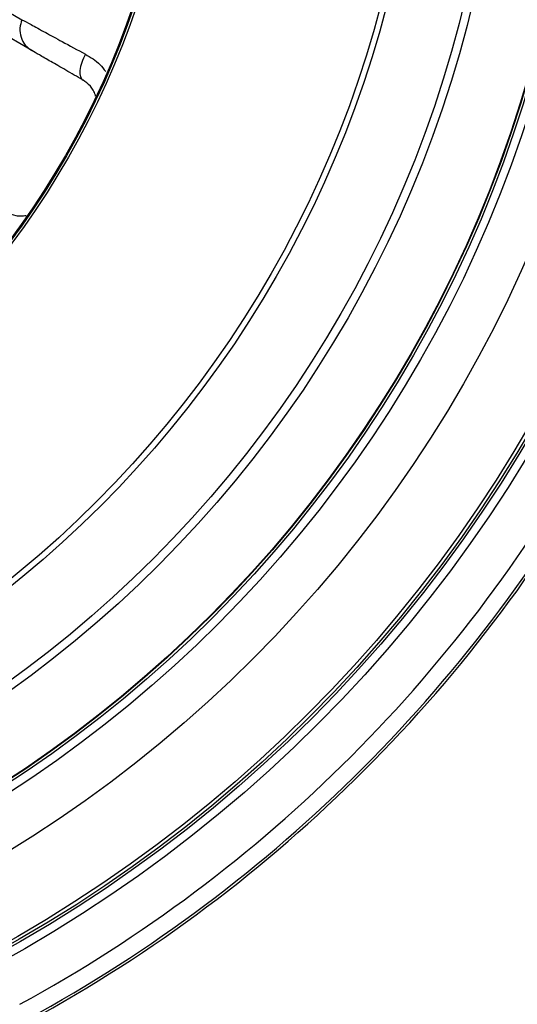
# Model space of a CAD drawing. Units: inches. Extents: x 0.7 to 21.3, y 0.7 to 16.3.
# Drawn here: x 17.8 to 18.7, y 3.6 to 5.4 of the extents above; entities that cross this region are included whole.
import ezdxf

# ---------------------------------------------------------------- set-up
doc = ezdxf.new("R2010")
doc.units = ezdxf.units.IN
doc.header["$MEASUREMENT"] = 0

msp = doc.modelspace()

# ---------------------------------------------------------------- linework, layer by layer
at = {"color": 7, "linetype": 'Continuous', "lineweight": 25}
for p, q in [((17.7693, 5.4114), (17.841, 5.3704)), ((17.8585, 5.3149), (17.787, 5.3562))]:
    msp.add_line(p, q, dxfattribs=at)
for radius in [2.5317, 2.5168, 2.5122, 2.5063, 2.3658, 2.2767, 2.2618, 2.2572, 2.2563, 2.1257, 2.1108, 1.9762, 1.9656, 1.5438, 1.5394, 1.5375]:
    msp.add_circle((16.5857, 5.8909), radius, dxfattribs=at)
for radius, start, end in [(2.6155, 298.5874, 331.4126), (2.6455, 298.5874, 331.4126), (2.65, 298.6213, 331.3787)]:
    msp.add_arc((16.5857, 5.8909), radius, start, end, dxfattribs=at)
for points, knots in [([(17.841, 5.3704), (17.8394, 5.3654), (17.8362, 5.355), (17.8385, 5.3386), (17.8459, 5.324), (17.8544, 5.3179), (17.8585, 5.3149)], [0, 0, 0, 0, 0.241661, 0.5, 0.758339, 1, 1, 1, 1]), ([(17.841, 5.3704), (17.8459, 5.3678), (17.856, 5.3623), (17.8816, 5.3484), (17.9145, 5.3305), (17.941, 5.316), (17.9554, 5.3081)], [0, 0, 0, 0, 0.2421183, 0.5017052, 0.7290228, 1, 1, 1, 1]), ([(17.9513, 5.2613), (17.9405, 5.2675), (17.919, 5.28), (17.8924, 5.2953), (17.8709, 5.3077), (17.8627, 5.3125), (17.8585, 5.3149)], [0, 0, 0, 0, 0.249094, 0.49855, 0.748222, 1, 1, 1, 1]), ([(17.9554, 5.3081), (17.9531, 5.3032), (17.9481, 5.293), (17.945, 5.2783), (17.9458, 5.2666), (17.9495, 5.263), (17.9513, 5.2613)], [0, 0, 0, 0, 0.24079, 0.5, 0.75921, 1, 1, 1, 1]), ([(17.974, 5.2327), (17.9738, 5.2332), (17.973, 5.237), (17.9697, 5.2432), (17.9625, 5.2536), (17.9559, 5.2581), (17.9513, 5.2613)], [0, 0, 0, 0, 0.042162, 0.276273, 0.502814, 1, 1, 1, 1]), ([(17.8138, 5.0231), (17.8188, 5.0208), (17.8261, 5.0174), (17.8388, 5.0161), (17.8451, 5.0169), (17.8483, 5.0173)], [0, 0, 0, 0, 0.518516, 0.754996, 1, 1, 1, 1])]:
    msp.add_open_spline(points, degree=3, knots=knots, dxfattribs=at)
at = {"color": 8, "linetype": 'Continuous', "lineweight": 25}
msp.add_open_spline([(17.9554, 5.3081), (17.9648, 5.3026), (17.9785, 5.2946), (17.9888, 5.2813), (17.9921, 5.2771)], degree=3, knots=[0, 0, 0, 0, 0.68211, 1, 1, 1, 1], dxfattribs=at)

doc.saveas('drawing.dxf')
